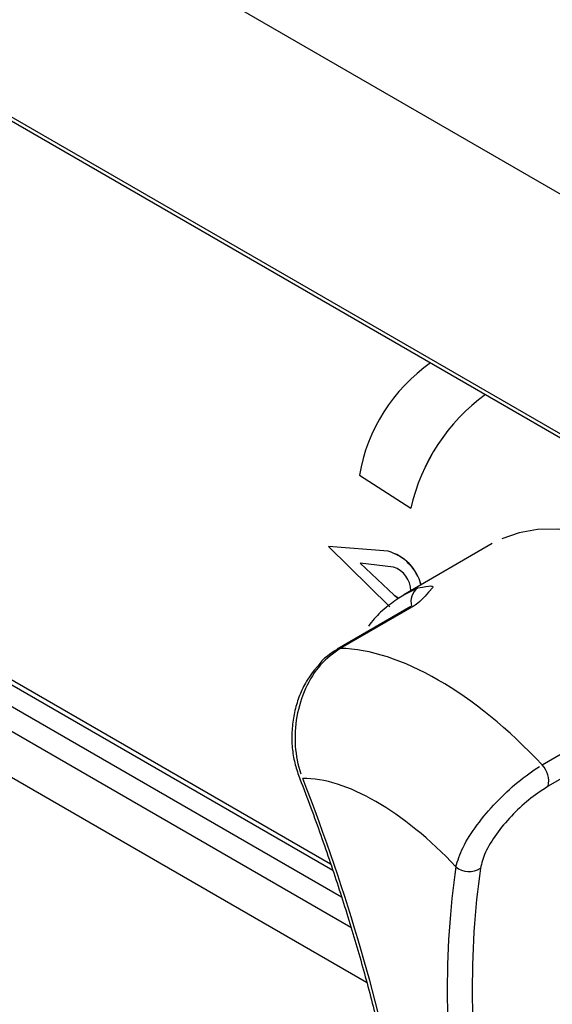
# Model space of a CAD drawing. Extents: x 45 to 265, y -276 to -24.
# Drawn here: x 209 to 212, y -227 to -220 of the extents above; entities that cross this region are included whole.
import ezdxf

# ---------------------------------------------------------------- set-up
doc = ezdxf.new("R2010")
doc.units = 0
doc.header["$MEASUREMENT"] = 0
doc.layers.add('Layer 1', color=7, linetype='Continuous')

# ---------------------------------------------------------------- blocks, each defined once
blk = doc.blocks.new('block 3544')
at = {"layer": 'Layer 1', "color": 7, "lineweight": 30, "true_color": 0xffffff}
blk.add_lwpolyline([(211.8749, -223.8945), (211.2577, -224.2509)], dxfattribs=at)
blk = doc.blocks.new('block 3547')
at = {"layer": 'Layer 1', "color": 7, "lineweight": 30, "true_color": 0xffffff}
blk.add_open_spline([(210.7944, -224.6321), (210.7354, -224.6662), (210.7108, -224.6878), (210.6876, -224.7111), (210.6004, -224.8164), (210.5819, -224.8464), (210.5656, -224.878), (210.549, -224.91), (210.5346, -224.9435), (210.5226, -224.9781), (210.5106, -225.0125), (210.5009, -225.048), (210.4936, -225.084), (210.4863, -225.1203), (210.4815, -225.1571), (210.4792, -225.1938), (210.4769, -225.2304), (210.4771, -225.267), (210.4796, -225.3031), (210.4821, -225.3396), (210.487, -225.3755), (210.4951, -225.4099), (210.5029, -225.4434), (210.5138, -225.4755), (210.5246, -225.5076)], degree=3, knots=[0, 0, 0, 0, 1, 1, 1, 2, 2, 2, 3, 3, 3, 4, 4, 4, 5, 5, 5, 6, 6, 6, 7, 7, 7, 8, 8, 8, 8], dxfattribs=at)
blk = doc.blocks.new('block 3548')
at = {"layer": 'Layer 1', "color": 7, "lineweight": 30, "true_color": 0xffffff}
blk.add_open_spline([(210.5244, -225.5079), (210.5502, -225.5756), (210.5761, -225.6432), (210.6012, -225.7107), (210.6489, -225.8389), (210.6941, -225.9663), (210.7373, -226.093), (210.7805, -226.2197), (210.8216, -226.3457), (210.8605, -226.4707), (210.8994, -226.5958), (210.936, -226.7199), (210.9705, -226.8431), (211.0049, -226.9662), (211.0371, -227.0883), (211.0671, -227.2094), (211.0972, -227.3305), (211.1251, -227.4505), (211.1502, -227.5691), (211.1676, -227.6511), (211.1837, -227.7325), (211.1998, -227.8138)], degree=3, knots=[0, 0, 0, 0, 1, 1, 1, 2, 2, 2, 3, 3, 3, 4, 4, 4, 5, 5, 5, 6, 6, 6, 7, 7, 7, 7], dxfattribs=at)
blk = doc.blocks.new('block 3549')
at = {"layer": 'Layer 1', "color": 7, "lineweight": 30, "true_color": 0xffffff}
blk.add_lwpolyline([(211.3072, -224.3335), (210.7936, -224.63)], dxfattribs=at)
blk = doc.blocks.new('block 3550')
at = {"layer": 'Layer 1', "color": 7, "lineweight": 30, "true_color": 0xffffff}
blk.add_lwpolyline([(211.3949, -224.2699), (211.3949, -224.2699)], dxfattribs=at)
blk = doc.blocks.new('block 3551')
at = {"layer": 'Layer 1', "color": 7, "lineweight": 30, "true_color": 0xffffff}
blk.add_open_spline([(211.2578, -224.2536), (211.1589, -224.3153), (211.127, -224.3433), (211.0964, -224.373), (211.0658, -224.4027), (211.0365, -224.4341), (211.0109, -224.4694)], degree=3, knots=[0, 0, 0, 0, 1, 1, 1, 2, 2, 2, 2], dxfattribs=at)
blk = doc.blocks.new('block 3602')
at = {"layer": 'Layer 1', "color": 7, "lineweight": 30, "true_color": 0xffffff}
blk.add_lwpolyline([(207.067, -224.0372), (210.7626, -226.1707)], dxfattribs=at)
blk = doc.blocks.new('block 3881')
at = {"layer": 'Layer 1', "color": 7, "lineweight": 30, "true_color": 0xffffff}
blk.add_lwpolyline([(163.8196, -195.1408), (230.8586, -233.8417)], dxfattribs=at)
blk = doc.blocks.new('block 4657')
at = {"layer": 'Layer 1', "color": 7, "lineweight": 30, "true_color": 0xffffff}
blk.add_lwpolyline([(211.3291, -224.3277), (210.8155, -224.6242)], dxfattribs=at)
blk = doc.blocks.new('block 4658')
at = {"layer": 'Layer 1', "color": 7, "lineweight": 30, "true_color": 0xffffff}
blk.add_open_spline([(211.3566, -224.2033), (211.4481, -224.1829), (211.4591, -224.1882), (211.4619, -224.198), (211.371, -224.3019), (211.3501, -224.3148), (211.3291, -224.3277)], degree=3, knots=[0, 0, 0, 0, 1, 1, 1, 2, 2, 2, 2], dxfattribs=at)
blk = doc.blocks.new('block 4660')
at = {"layer": 'Layer 1', "color": 7, "lineweight": 30, "true_color": 0xffffff}
blk.add_lwpolyline([(212.222, -225.4361), (212.7355, -225.1396)], dxfattribs=at)
blk = doc.blocks.new('block 4661')
at = {"layer": 'Layer 1', "color": 7, "lineweight": 30, "true_color": 0xffffff}
blk.add_open_spline([(212.222, -225.4361), (211.7528, -224.9345), (211.2286, -224.6318), (210.8155, -224.6242)], degree=3, dxfattribs=at)
blk = doc.blocks.new('block 4664')
at = {"layer": 'Layer 1', "color": 7, "lineweight": 30, "true_color": 0xffffff}
blk.add_lwpolyline([(212.8673, -223.9525), (212.7714, -223.9072), (212.6195, -223.8501), (212.4711, -223.8124), (212.3276, -223.7946), (212.1905, -223.7967), (212.0612, -223.8189), (211.9409, -223.8608)], dxfattribs=at)
blk = doc.blocks.new('block 4666')
at = {"layer": 'Layer 1', "color": 7, "lineweight": 30, "true_color": 0xffffff}
blk.add_open_spline([(210.8155, -224.6242), (210.7676, -224.6587), (210.7197, -224.6932), (210.6782, -224.7391), (210.6366, -224.785), (210.6014, -224.8423), (210.5735, -224.9043), (210.5457, -224.9659), (210.525, -225.0321), (210.5129, -225.1001), (210.5008, -225.1679), (210.4972, -225.2374), (210.5019, -225.3048), (210.5066, -225.3726), (210.5198, -225.4384), (210.5412, -225.4976)], degree=3, knots=[0, 0, 0, 0, 1, 1, 1, 2, 2, 2, 3, 3, 3, 4, 4, 4, 5, 5, 5, 5], dxfattribs=at)
blk = doc.blocks.new('block 4667')
at = {"layer": 'Layer 1', "color": 7, "lineweight": 30, "true_color": 0xffffff}
blk.add_open_spline([(211.6207, -226.1464), (211.6342, -226.103), (211.6476, -226.0595), (211.6713, -226.011), (211.6952, -225.9622), (211.7296, -225.9082), (211.7697, -225.8542), (211.809, -225.8012), (211.8537, -225.7481), (211.902, -225.6976), (211.9497, -225.6476), (212.0007, -225.6001), (212.0522, -225.5574), (212.1037, -225.5148), (212.1555, -225.4771), (212.2042, -225.4469)], degree=3, knots=[0, 0, 0, 0, 1, 1, 1, 2, 2, 2, 3, 3, 3, 4, 4, 4, 5, 5, 5, 5], dxfattribs=at)
blk = doc.blocks.new('block 4668')
at = {"layer": 'Layer 1', "color": 7, "lineweight": 30, "true_color": 0xffffff}
blk.add_open_spline([(211.6207, -226.1464), (211.2573, -225.7591), (210.8532, -225.5258), (210.5539, -225.5305)], degree=3, dxfattribs=at)
blk = doc.blocks.new('block 4669')
at = {"layer": 'Layer 1', "color": 7, "lineweight": 30, "true_color": 0xffffff}
blk.add_open_spline([(212.2644, -225.5856), (212.2759, -225.5318), (212.26, -225.4758), (212.222, -225.4361)], degree=3, dxfattribs=at)
blk = doc.blocks.new('block 4670')
at = {"layer": 'Layer 1', "color": 7, "lineweight": 30, "true_color": 0xffffff}
blk.add_open_spline([(212.2644, -225.5856), (212.2107, -225.6177), (212.169, -225.6475), (212.1277, -225.6814), (212.0865, -225.7152), (212.0457, -225.753), (212.0078, -225.7929), (211.9695, -225.8332), (211.9342, -225.8757), (211.9034, -225.9184), (211.8721, -225.9619), (211.8456, -226.0056), (211.8278, -226.0454), (211.81, -226.0852), (211.801, -226.1211), (211.7921, -226.157)], degree=3, knots=[0, 0, 0, 0, 1, 1, 1, 2, 2, 2, 3, 3, 3, 4, 4, 4, 5, 5, 5, 5], dxfattribs=at)
blk = doc.blocks.new('block 4671')
at = {"layer": 'Layer 1', "color": 7, "lineweight": 30, "true_color": 0xffffff}
blk.add_open_spline([(211.6207, -226.1464), (211.6695, -226.1867), (211.7387, -226.191), (211.7921, -226.157)], degree=3, dxfattribs=at)
blk = doc.blocks.new('block 4674')
at = {"layer": 'Layer 1', "color": 7, "lineweight": 30, "true_color": 0xffffff}
blk.add_open_spline([(211.7921, -226.157), (211.7092, -226.7288), (211.7164, -227.3744), (211.8133, -228.0772)], degree=3, dxfattribs=at)
blk = doc.blocks.new('block 4675')
at = {"layer": 'Layer 1', "color": 7, "lineweight": 30, "true_color": 0xffffff}
blk.add_lwpolyline([(212.778, -225.2891), (212.2644, -225.5856)], dxfattribs=at)
blk = doc.blocks.new('block 4678')
at = {"layer": 'Layer 1', "color": 7, "lineweight": 30, "true_color": 0xffffff}
blk.add_open_spline([(211.2354, -227.858), (211.095, -227.1212), (210.8659, -226.3387), (210.5539, -225.5305)], degree=3, dxfattribs=at)
blk = doc.blocks.new('block 4679')
at = {"layer": 'Layer 1', "color": 7, "lineweight": 30, "true_color": 0xffffff}
blk.add_open_spline([(211.6207, -226.1464), (211.5357, -226.7254), (211.5416, -227.379), (211.6383, -228.0906)], degree=3, dxfattribs=at)
blk = doc.blocks.new('block 4946')
at = {"layer": 'Layer 1', "color": 7, "lineweight": 30, "true_color": 0xffffff}
blk.add_open_spline([(211.8269, -222.8549), (211.5636, -223.0478), (211.379, -223.3294), (211.3071, -223.6478)], degree=3, dxfattribs=at)
blk = doc.blocks.new('block 4987')
at = {"layer": 'Layer 1', "color": 7, "lineweight": 30, "true_color": 0xffffff}
blk.add_open_spline([(211.3782, -224.1813), (211.3486, -224.0681), (211.2612, -223.9792), (211.1485, -223.9478)], degree=3, dxfattribs=at)
blk = doc.blocks.new('block 4988')
at = {"layer": 'Layer 1', "color": 7, "lineweight": 30, "true_color": 0xffffff}
blk.add_lwpolyline([(211.1485, -223.9478), (210.7337, -223.9148)], dxfattribs=at)
blk = doc.blocks.new('block 5014')
at = {"layer": 'Layer 1', "color": 7, "lineweight": 30, "true_color": 0xffffff}
blk.add_open_spline([(211.8269, -222.8549), (211.5634, -223.0477), (211.3786, -223.3295), (211.3066, -223.648)], degree=3, dxfattribs=at)
blk = doc.blocks.new('block 5015')
at = {"layer": 'Layer 1', "color": 7, "lineweight": 30, "true_color": 0xffffff}
blk.add_lwpolyline([(210.9484, -223.4173), (211.3066, -223.648)], dxfattribs=at)
blk = doc.blocks.new('block 5016')
at = {"layer": 'Layer 1', "color": 7, "lineweight": 30, "true_color": 0xffffff}
blk.add_open_spline([(211.4452, -222.6345), (211.1821, -222.819), (211.0033, -223.1007), (210.9484, -223.4173)], degree=3, dxfattribs=at)
blk = doc.blocks.new('block 5017')
at = {"layer": 'Layer 1', "color": 7, "lineweight": 30, "true_color": 0xffffff}
blk.add_lwpolyline([(211.3066, -223.648), (211.3071, -223.6478)], dxfattribs=at)
blk = doc.blocks.new('block 5019')
at = {"layer": 'Layer 1', "color": 7, "lineweight": 30, "true_color": 0xffffff}
blk.add_open_spline([(211.3777, -224.1815), (211.3482, -224.0684), (211.2607, -223.9795), (211.1481, -223.948)], degree=3, dxfattribs=at)
blk = doc.blocks.new('block 5020')
at = {"layer": 'Layer 1', "color": 7, "lineweight": 30, "true_color": 0xffffff}
blk.add_lwpolyline([(211.1481, -223.948), (211.1485, -223.9478)], dxfattribs=at)
blk = doc.blocks.new('block 5021')
at = {"layer": 'Layer 1', "color": 7, "lineweight": 30, "true_color": 0xffffff}
blk.add_lwpolyline([(211.1914, -224.2536), (211.222, -224.2758)], dxfattribs=at)
blk = doc.blocks.new('block 5022')
at = {"layer": 'Layer 1', "color": 7, "lineweight": 30, "true_color": 0xffffff}
blk.add_open_spline([(211.306, -224.2229), (211.3065, -224.1475), (211.2576, -224.0807), (211.1856, -224.0583)], degree=3, dxfattribs=at)
blk = doc.blocks.new('block 5023')
at = {"layer": 'Layer 1', "color": 7, "lineweight": 30, "true_color": 0xffffff}
blk.add_lwpolyline([(211.1856, -224.0583), (210.9535, -224.0298)], dxfattribs=at)
blk = doc.blocks.new('block 5024')
at = {"layer": 'Layer 1', "color": 7, "lineweight": 30, "true_color": 0xffffff}
blk.add_lwpolyline([(210.9535, -224.0298), (211.1914, -224.2536)], dxfattribs=at)
blk = doc.blocks.new('block 5025')
at = {"layer": 'Layer 1', "color": 7, "lineweight": 30, "true_color": 0xffffff}
blk.add_lwpolyline([(210.7332, -223.9151), (211.1596, -224.3338)], dxfattribs=at)
blk = doc.blocks.new('block 5026')
at = {"layer": 'Layer 1', "color": 7, "lineweight": 30, "true_color": 0xffffff}
blk.add_lwpolyline([(211.1481, -223.948), (210.7332, -223.9151)], dxfattribs=at)
blk = doc.blocks.new('block 5027')
at = {"layer": 'Layer 1', "color": 7, "lineweight": 30, "true_color": 0xffffff}
blk.add_lwpolyline([(211.1914, -224.2536), (211.1918, -224.2533)], dxfattribs=at)
blk = doc.blocks.new('block 5028')
at = {"layer": 'Layer 1', "color": 7, "lineweight": 30, "true_color": 0xffffff}
blk.add_lwpolyline([(211.1918, -224.2533), (211.2224, -224.2756)], dxfattribs=at)
blk = doc.blocks.new('block 5029')
at = {"layer": 'Layer 1', "color": 7, "lineweight": 30, "true_color": 0xffffff}
blk.add_lwpolyline([(210.9543, -224.0299), (211.1918, -224.2533)], dxfattribs=at)
blk = doc.blocks.new('block 5030')
at = {"layer": 'Layer 1', "color": 7, "lineweight": 30, "true_color": 0xffffff}
blk.add_lwpolyline([(210.7332, -223.9151), (210.7337, -223.9148)], dxfattribs=at)
blk = doc.blocks.new('block 6588')
at = {"layer": 'Layer 1', "color": 7, "lineweight": 30, "true_color": 0xffffff}
blk.add_lwpolyline([(230.544, -231.9628), (163.4853, -193.2506)], dxfattribs=at)
blk = doc.blocks.new('block 6593')
at = {"layer": 'Layer 1', "color": 7, "lineweight": 30, "true_color": 0xffffff}
blk.add_lwpolyline([(230.8538, -233.8128), (163.7951, -195.1007)], dxfattribs=at)
blk = doc.blocks.new('block 6632')
at = {"layer": 'Layer 1', "color": 7, "lineweight": 30, "true_color": 0xffffff}
blk.add_lwpolyline([(200.677, -220.9927), (210.9991, -226.9515)], dxfattribs=at)
blk = doc.blocks.new('block 6836')
at = {"layer": 'Layer 1', "color": 8, "lineweight": 30, "true_color": 0x808080}
blk.add_lwpolyline([(211.2577, -224.2509), (211.3566, -224.2033)], dxfattribs=at)
blk = doc.blocks.new('block 6839')
at = {"layer": 'Layer 1', "color": 8, "lineweight": 30, "true_color": 0x808080}
blk.add_lwpolyline([(210.7932, -224.6303), (210.7932, -224.6303)], dxfattribs=at)
blk = doc.blocks.new('block 6840')
at = {"layer": 'Layer 1', "color": 8, "lineweight": 30, "true_color": 0x808080}
blk.add_lwpolyline([(210.5244, -225.5078), (210.5244, -225.5078)], dxfattribs=at)
blk = doc.blocks.new('block 6842')
at = {"layer": 'Layer 1', "color": 8, "lineweight": 30, "true_color": 0x808080}
blk.add_lwpolyline([(211.3072, -224.3335), (211.3072, -224.3335)], dxfattribs=at)
blk = doc.blocks.new('block 6843')
at = {"layer": 'Layer 1', "color": 8, "lineweight": 30, "true_color": 0x808080}
blk.add_open_spline([(211.3566, -224.2033), (211.3165, -224.2319), (211.2988, -224.2826), (211.3123, -224.33)], degree=3, dxfattribs=at)
blk = doc.blocks.new('block 6880')
at = {"layer": 'Layer 1', "color": 8, "lineweight": 30, "true_color": 0x808080}
blk.add_lwpolyline([(207.1101, -224.0262), (210.7482, -226.1265)], dxfattribs=at)
blk = doc.blocks.new('block 7225')
at = {"layer": 'Layer 1', "color": 8, "lineweight": 30, "true_color": 0x808080}
blk.add_lwpolyline([(205.9132, -223.6947), (210.889, -226.5672)], dxfattribs=at)
blk = doc.blocks.new('block 7232')
at = {"layer": 'Layer 1', "color": 8, "lineweight": 30, "true_color": 0x808080}
blk.add_lwpolyline([(206.8294, -224.0506), (210.8231, -226.3561)], dxfattribs=at)

msp = doc.modelspace()

# ---------------------------------------------------------------- block references
at = {"layer": 'Layer 1'}
for name in ['block 6588', 'block 6593', 'block 3881', 'block 6632', 'block 5016', 'block 5014', 'block 4946', 'block 5015', 'block 5017', 'block 7225', 'block 4664', 'block 5030', 'block 5025', 'block 5026', 'block 4988', 'block 5020', 'block 4987', 'block 3544', 'block 5019', 'block 7232', 'block 3602', 'block 6880', 'block 5023', 'block 5024', 'block 5029', 'block 5022', 'block 6836', 'block 6843', 'block 4658', 'block 3551', 'block 5027', 'block 5021', 'block 5028', 'block 3550', 'block 3549', 'block 4657', 'block 6842', 'block 3547', 'block 4666', 'block 6839', 'block 4661', 'block 4660', 'block 4675', 'block 4667', 'block 4669', 'block 6840', 'block 3548', 'block 4668', 'block 4678', 'block 4670', 'block 4679', 'block 4671', 'block 4674']:
    msp.add_blockref(name, (0, 0), dxfattribs=at)

doc.saveas('drawing.dxf')
